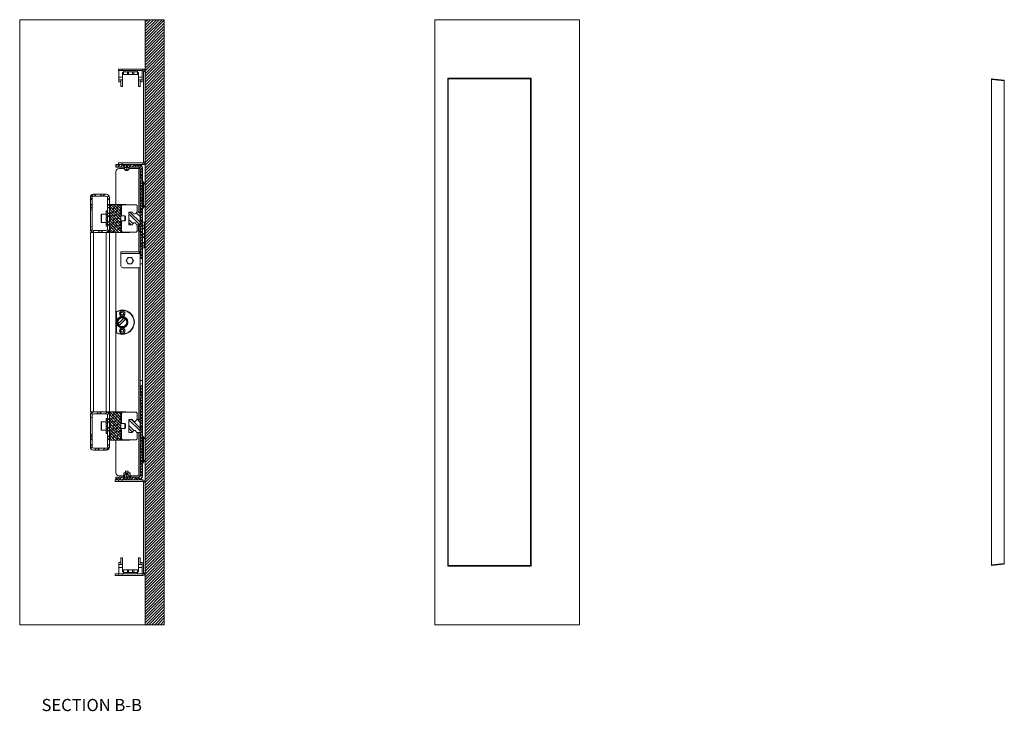
# Paper-space layout 'Sheet 2' of a CAD drawing. Units: millimetres. Extents: x 75 to 9025, y 1104 to 5923.
# Drawn here: x 4445 to 5991, y 2038 to 3124 of the extents above; entities that cross this region are included whole.
import ezdxf

# ---------------------------------------------------------------- set-up
doc = ezdxf.new("R2010")
doc.units = ezdxf.units.MM
doc.styles.add('SLDTEXTSTYLE1', font='TXT', dxfattribs={"width": 0.75})

psp = doc.layouts.new('Sheet 2')

# ---------------------------------------------------------------- hatches: boundary and pattern name
at = {"linetype": 'Continuous', "lineweight": 18}
h = psp.add_hatch(dxfattribs=at)
h.set_pattern_fill('ANSI31', angle=3e-322, style=0)
h.paths.add_polyline_path([(4672.1, 3124), (4642.1, 3124), (4642.1, 2174), (4672.1, 2174)], flags=0)
h = psp.add_hatch(dxfattribs=at)
h.set_pattern_fill('ANSI38', angle=3e-322, style=0)
edge = h.paths.add_edge_path(flags=0)
edge.add_arc((4631.9, 2890.3), 6.2, 0, 90)
edge.add_line((4631.9, 2896.5), (4596.1, 2896.5))
edge.add_line((4596.1, 2896.5), (4596.1, 2892.5))
edge.add_line((4596.1, 2892.5), (4631.9, 2892.5))
edge.add_arc((4631.9, 2890.3), 2.2, 0, 90, ccw=False)
edge.add_line((4634.1, 2890.3), (4634.1, 2749))
edge.add_line((4634.1, 2749), (4638.1, 2749))
edge.add_line((4638.1, 2749), (4638.1, 2890.3))
h = psp.add_hatch(dxfattribs=at)
h.set_pattern_fill('ANSI32', angle=3e-322, style=0)
edge = h.paths.add_edge_path(flags=0)
edge.add_arc((4561, 2845), 2, 90, 180, ccw=False)
edge.add_line((4561, 2847), (4581, 2847))
edge.add_arc((4581, 2845), 2, 0, 90, ccw=False)
edge.add_line((4583, 2845), (4583, 2795))
edge.add_arc((4581, 2795), 2, 270, 360, ccw=False)
edge.add_line((4581, 2793), (4561, 2793))
edge.add_arc((4561, 2795), 2, 180, 270, ccw=False)
edge.add_line((4559, 2795), (4559, 2798.8))
edge.add_line((4559, 2798.8), (4556, 2798.8))
edge.add_line((4556, 2798.8), (4556, 2795))
edge.add_arc((4561, 2795), 5, 180, 270)
edge.add_line((4561, 2790), (4581, 2790))
edge.add_arc((4581, 2795), 5, 270, 360)
edge.add_line((4586, 2795), (4586, 2845))
edge.add_arc((4581, 2845), 5, 0, 90)
edge.add_line((4581, 2850), (4561, 2850))
edge.add_arc((4561, 2845), 5, 90, 180)
edge.add_line((4556, 2845), (4556, 2825.2))
edge.add_line((4556, 2825.2), (4559, 2825.2))
edge.add_line((4559, 2825.2), (4559, 2845))
h = psp.add_hatch(dxfattribs=at)
h.set_pattern_fill('ANSI38', angle=90, style=0)
h.paths.add_polyline_path([(4586, 2834), (4586, 2790), (4604, 2790), (4604, 2834)], flags=0)
h = psp.add_hatch(dxfattribs=at)
h.set_pattern_fill('ANSI31', angle=90, style=0)
h.paths.add_polyline_path([(4581, 2802.3), (4583, 2802.3), (4583, 2821.7), (4581, 2821.7)], flags=0)
h = psp.add_hatch(dxfattribs=at)
h.set_pattern_fill('ANSI32', angle=90, style=0)
edge = h.paths.add_edge_path(flags=0)
edge.add_line((4616.6, 2802), (4622.4, 2802))
edge.add_arc((4625.4, 2802), 3, 0, 180, ccw=False)
edge.add_line((4628.4, 2802), (4634.1, 2802))
edge.add_line((4634.1, 2802), (4634.1, 2822))
edge.add_line((4634.1, 2822), (4628.4, 2822))
edge.add_arc((4625.4, 2822), 3, 180, 360, ccw=False)
edge.add_line((4622.4, 2822), (4616.6, 2822))
edge.add_line((4616.6, 2822), (4616.6, 2802))
h = psp.add_hatch(dxfattribs=at)
h.set_pattern_fill('ANSI32', angle=90, style=0)
h.paths.add_polyline_path([(4641.1, 2806), (4638.1, 2806), (4638.1, 2766), (4641.1, 2766)], flags=0)
h = psp.add_hatch(dxfattribs=at)
h.set_pattern_fill('ANSI32', angle=3e-322, style=0)
edge = h.paths.add_edge_path(flags=0)
edge.add_arc((4606.1, 2649), 7, 0, 360)
h = psp.add_hatch(dxfattribs=at)
h.set_pattern_fill('ANSI38', angle=3e-322, style=0)
edge = h.paths.add_edge_path(flags=0)
edge.add_arc((4631.9, 2407.7), 2.2, 270, 360, ccw=False)
edge.add_line((4631.9, 2405.5), (4596.1, 2405.5))
edge.add_line((4596.1, 2405.5), (4596.1, 2401.5))
edge.add_line((4596.1, 2401.5), (4631.9, 2401.5))
edge.add_arc((4631.9, 2407.7), 6.2, 270, 360)
edge.add_line((4638.1, 2407.7), (4638.1, 2549))
edge.add_line((4638.1, 2549), (4634.1, 2549))
edge.add_line((4634.1, 2549), (4634.1, 2407.7))
h = psp.add_hatch(dxfattribs=at)
h.set_pattern_fill('ANSI32', angle=3e-322, style=0)
edge = h.paths.add_edge_path(flags=0)
edge.add_line((4581, 2508), (4561, 2508))
edge.add_arc((4561, 2503), 5, 90, 180)
edge.add_line((4556, 2503), (4556, 2499.2))
edge.add_line((4556, 2499.2), (4559, 2499.2))
edge.add_line((4559, 2499.2), (4559, 2503))
edge.add_arc((4561, 2503), 2, 90, 180, ccw=False)
edge.add_line((4561, 2505), (4581, 2505))
edge.add_arc((4581, 2503), 2, 0, 90, ccw=False)
edge.add_line((4583, 2503), (4583, 2453))
edge.add_arc((4581, 2453), 2, 270, 360, ccw=False)
edge.add_line((4581, 2451), (4561, 2451))
edge.add_arc((4561, 2453), 2, 180, 270, ccw=False)
edge.add_line((4559, 2453), (4559, 2472.8))
edge.add_line((4559, 2472.8), (4556, 2472.8))
edge.add_line((4556, 2472.8), (4556, 2453))
edge.add_arc((4561, 2453), 5, 180, 270)
edge.add_line((4561, 2448), (4581, 2448))
edge.add_arc((4581, 2453), 5, 270, 360)
edge.add_line((4586, 2453), (4586, 2503))
edge.add_arc((4581, 2503), 5, 0, 90)
h = psp.add_hatch(dxfattribs=at)
h.set_pattern_fill('ANSI38', angle=90, style=0)
h.paths.add_polyline_path([(4586, 2508), (4586, 2464), (4604, 2464), (4604, 2508)], flags=0)
h = psp.add_hatch(dxfattribs=at)
h.set_pattern_fill('ANSI31', angle=90, style=0)
h.paths.add_polyline_path([(4581, 2476.3), (4583, 2476.3), (4583, 2495.7), (4581, 2495.7)], flags=0)
h = psp.add_hatch(dxfattribs=at)
h.set_pattern_fill('ANSI32', angle=90, style=0)
edge = h.paths.add_edge_path(flags=0)
edge.add_line((4616.6, 2476), (4622.4, 2476))
edge.add_arc((4625.4, 2476), 3, 0, 180, ccw=False)
edge.add_line((4628.4, 2476), (4634.1, 2476))
edge.add_line((4634.1, 2476), (4634.1, 2496))
edge.add_line((4634.1, 2496), (4628.4, 2496))
edge.add_arc((4625.4, 2496), 3, 180, 360, ccw=False)
edge.add_line((4622.4, 2496), (4616.6, 2496))
edge.add_line((4616.6, 2496), (4616.6, 2476))

# ---------------------------------------------------------------- linework, layer by layer
at = {"color": 7, "linetype": 'Continuous', "lineweight": 18}
for p, q in [((4445.1, 3124), (4445.1, 2174)), ((4445.1, 3124), (4642.1, 3124)), ((4642.1, 3124), (4642.1, 2174)), ((4642.1, 3124), (4672.1, 3124)), ((4672.1, 2174), (4672.1, 3124)), ((5097, 3124), (5097, 2174)), ((5097, 3124), (5324, 3124)), ((5324, 3124), (5324, 2174)), ((4600.1, 3044), (4600.1, 3046.5)), ((4600.1, 3046.5), (4606.1, 3046.5)), ((4606.1, 3046.5), (4606.1, 3044)), ((4606.1, 3046.5), (4638.3, 3046.5)), ((4638.3, 3044), (4638.3, 3046.5)), ((4606.1, 3044), (4600.1, 3044)), ((4601, 3044), (4601, 3034)), ((4601, 3034), (4606.6, 3034)), ((4601, 3034), (4601, 3029.5)), ((4606.1, 3044), (4638.3, 3044)), ((4606.6, 3041), (4608.1, 3041)), ((4606.6, 3041), (4606.6, 3034)), ((4606.6, 3034), (4606.6, 3029.5)), ((4608.1, 3044), (4608.1, 3042)), ((4608.1, 3038), (4608.1, 3042)), ((4608.1, 3042), (4614.1, 3042)), ((4614.1, 3038), (4608.1, 3038)), ((4614.1, 3038), (4614.1, 3042)), ((4614.1, 3042), (4616.1, 3042)), ((4616.1, 3038), (4614.1, 3038)), ((4616.1, 3042), (4622.1, 3042)), ((4616.1, 3038), (4616.1, 3042)), ((4622.1, 3038), (4616.1, 3038)), ((4622.1, 3038), (4622.1, 3042)), ((4622.1, 3042), (4624.1, 3042)), ((4624.1, 3038), (4622.1, 3038)), ((4624.1, 3042), (4624.1, 3038)), ((4630.1, 3042), (4624.1, 3042)), ((4630.1, 3038), (4624.1, 3038)), ((4630.1, 3044), (4630.1, 3042)), ((4630.1, 3042), (4630.1, 3038)), ((4630.1, 3041), (4631.6, 3041)), ((4631.6, 3041), (4631.6, 3034)), ((4631.6, 3034), (4637.3, 3034)), ((4631.6, 3034), (4631.6, 3029.5)), ((4637.3, 3044), (4637.3, 3034)), ((4637.3, 3034), (4637.3, 3029.5)), ((4639.6, 3042.7), (4642.1, 3042.7)), ((4639.6, 2900.3), (4639.6, 3042.7)), ((5248, 3032), (5117, 3032)), ((5117, 3032), (5117, 2266)), ((5118, 3030), (5118, 2268)), ((5246, 3031), (5119, 3031)), ((5247, 2268), (5247, 3030)), ((5248, 2266), (5248, 3032)), ((5970.8, 3030), (5970.8, 3031)), ((5970.8, 3031), (5990.8, 3028.9)), ((5990.8, 3027.9), (5970.8, 3030)), ((5970.8, 2268), (5970.8, 3030)), ((4601, 3029.5), (4603.8, 3029.5)), ((4601, 3029.5), (4601, 3026.5)), ((4601, 3026.5), (4603.8, 3026.5)), ((4606.6, 3029.5), (4603.8, 3029.5)), ((4603.8, 3029.5), (4603.8, 3029.5)), ((4603.8, 3029.5), (4603.8, 3019)), ((4603.8, 3019), (4606.6, 3019)), ((4606.6, 3019), (4606.6, 3029.5)), ((4634.4, 3029.5), (4631.6, 3029.5)), ((4631.6, 3029.5), (4631.6, 3019)), ((4631.6, 3019), (4634.4, 3019)), ((4634.4, 3029.5), (4637.3, 3029.5)), ((4634.4, 3029.5), (4634.4, 3029.5)), ((4634.4, 3019), (4634.4, 3029.5)), ((4634.4, 3026.5), (4637.3, 3026.5)), ((4637.3, 3026.5), (4637.3, 3029.5)), ((5990.8, 3028.9), (5990.8, 3027.9)), ((5990.8, 2270.1), (5990.8, 3027.9)), ((5247, 2920), (5248, 2920)), ((5247, 2918), (5248, 2918)), ((4596.1, 2892.5), (4596.1, 2896.5)), ((4596.1, 2896.5), (4631.9, 2896.5)), ((4596.1, 2892.5), (4631.9, 2892.5)), ((4600.1, 2896.5), (4600.1, 2899)), ((4600.1, 2899), (4606.1, 2899)), ((4606.1, 2899), (4606.1, 2896.5)), ((4638.3, 2899), (4606.1, 2899)), ((4608.6, 2892.5), (4608.6, 2891.7)), ((4617.6, 2891.7), (4608.6, 2891.7)), ((4609.6, 2891.4), (4611.4, 2891.7)), ((4609.6, 2891.4), (4609.6, 2888.8)), ((4611.1, 2899.1), (4611.1, 2899)), ((4611.1, 2899.1), (4615.1, 2899.1)), ((4613.1, 2891.4), (4614.9, 2891.7)), ((4613.1, 2891.4), (4613.1, 2888.8)), ((4615.1, 2899), (4615.1, 2899.1)), ((4616.6, 2891.4), (4616.6, 2888.8)), ((4617.6, 2891.7), (4617.6, 2892.5)), ((4638.3, 2896.5), (4631.9, 2896.5)), ((4638.3, 2899), (4638.3, 2896.5)), ((4639.6, 2900.3), (4642.1, 2900.3)), ((4596.1, 2834), (4596.1, 2885.3)), ((4601.1, 2890.3), (4609.6, 2890.3)), ((4609.6, 2888.8), (4611.4, 2888.5)), ((4609.6, 2888.5), (4611.4, 2888.5)), ((4611.1, 2888.5), (4611.1, 2887)), ((4611.1, 2887), (4615.1, 2887)), ((4611.4, 2888.5), (4614.9, 2888.5)), ((4613.1, 2888.8), (4614.9, 2888.5)), ((4614.9, 2888.5), (4616.6, 2888.5)), ((4615.1, 2887), (4615.1, 2888.5)), ((4616.6, 2890.3), (4631.9, 2890.3)), ((4634.1, 2890.3), (4631.9, 2890.3)), ((4634.1, 2890.3), (4634.1, 2749)), ((4638.1, 2890.3), (4638.1, 2749)), ((4639.5, 2868.8), (4638.5, 2869.7)), ((4556, 2845), (4556, 2825.2)), ((4559, 2845), (4559, 2825.2)), ((4581, 2850), (4561, 2850)), ((4581, 2847), (4561, 2847)), ((4583, 2795), (4583, 2845)), ((4586, 2795), (4586, 2845)), ((4604, 2834), (4586, 2834)), ((4586, 2790), (4586, 2834)), ((4604, 2790), (4604, 2834)), ((4605, 2834), (4604, 2833)), ((4612, 2834), (4605, 2834)), ((4605, 2832), (4606.5, 2833.5)), ((4605, 2832), (4606.5, 2833.5)), ((4605, 2816), (4605, 2832)), ((4605, 2817.3), (4605, 2832)), ((4606.5, 2833.5), (4627.9, 2833.5)), ((4606.5, 2833.5), (4627.9, 2833.5)), ((4612.5, 2833.5), (4612, 2834)), ((4627.9, 2833.5), (4612.5, 2833.5)), ((4627.9, 2833.5), (4629.4, 2832)), ((4627.9, 2833.5), (4629.4, 2832)), ((4629.4, 2832), (4627.9, 2833.5)), ((4629.4, 2832), (4629.4, 2822)), ((4629.4, 2832), (4629.4, 2822)), ((4629.4, 2822), (4629.4, 2832)), ((4638.5, 2828.3), (4639.5, 2829.2)), ((5247, 2834), (5248, 2834)), ((4556, 2825.2), (4559, 2825.2)), ((4556, 2825.2), (4556, 2798.8)), ((4559, 2825.2), (4559, 2798.8)), ((4573, 2805.9), (4573, 2818.1)), ((4581, 2818.5), (4573.4, 2818.5)), ((4583, 2824), (4581, 2824)), ((4581, 2821.7), (4581, 2824)), ((4581, 2821.7), (4581, 2802.3)), ((4583, 2821.7), (4581, 2821.7)), ((4583, 2802.3), (4583, 2821.7)), ((4604, 2824), (4604.2, 2823.8)), ((4604.2, 2816.2), (4604, 2816)), ((4610.3, 2816), (4604, 2816)), ((4604.3, 2816.6), (4605, 2817.3)), ((4604.5, 2816.8), (4604.3, 2816.6)), ((4604.3, 2816), (4604.3, 2816.6)), ((4604.3, 2816.6), (4604.3, 2816.3)), ((4604.5, 2823.1), (4604.5, 2816.9)), ((4611, 2815.3), (4610.3, 2816)), ((4610.3, 2808), (4610.3, 2816)), ((4611, 2808.7), (4611, 2815.3)), ((4616.6, 2822), (4616.6, 2802)), ((4622.4, 2822), (4616.6, 2822)), ((4616.6, 2819.3), (4616.6, 2819.3)), ((4616.6, 2819.3), (4616.6, 2804.7)), ((4620.7, 2822), (4619.3, 2822)), ((4619.3, 2822), (4619.3, 2822)), ((4619.3, 2822), (4619.3, 2822)), ((4620.7, 2822), (4619.3, 2822)), ((4620.7, 2822), (4620.7, 2822)), ((4620.7, 2822), (4620.7, 2822)), ((4634.1, 2822), (4628.4, 2822)), ((4634.1, 2802), (4634.1, 2822)), ((4556, 2798.8), (4556, 2795)), ((4559, 2798.8), (4556, 2798.8)), ((4559, 2798.8), (4559, 2795)), ((4573.4, 2805.5), (4581, 2805.5)), ((4581, 2802.3), (4583, 2802.3)), ((4581, 2800), (4581, 2802.3)), ((4581, 2800), (4583, 2800)), ((4604, 2808), (4610.3, 2808)), ((4604, 2808), (4604.2, 2807.8)), ((4604.2, 2800.2), (4604, 2800)), ((4604.3, 2807.4), (4604.3, 2808)), ((4604.3, 2807.7), (4604.3, 2807.4)), ((4605, 2806.7), (4604.3, 2807.4)), ((4604.3, 2807.4), (4604.5, 2807.2)), ((4604.5, 2807.1), (4604.5, 2800.9)), ((4605, 2792), (4605, 2808)), ((4605, 2792), (4605, 2806.7)), ((4610.3, 2808), (4611, 2808.7)), ((4616.6, 2804.7), (4616.6, 2804.7)), ((4616.6, 2802), (4622.4, 2802)), ((4619.3, 2802), (4619.3, 2802)), ((4619.3, 2802), (4620.7, 2802)), ((4619.3, 2802), (4619.3, 2802)), ((4619.3, 2802), (4620.7, 2802)), ((4619.3, 2802), (4619.3, 2802)), ((4620.7, 2802), (4619.3, 2802)), ((4620.7, 2802), (4620.7, 2802)), ((4620.7, 2802), (4620.7, 2802)), ((4620.7, 2802), (4620.7, 2802)), ((4628.4, 2802), (4634.1, 2802)), ((4629.4, 2802), (4629.4, 2792)), ((4629.4, 2802), (4629.4, 2792)), ((4629.4, 2792), (4629.4, 2802)), ((4631.4, 2793.6), (4631.4, 2798.4)), ((4634.1, 2800.8), (4633.7, 2800.8)), ((4633.7, 2791.3), (4633.7, 2800.8)), ((4638.1, 2806), (4638.1, 2766)), ((4638.1, 2806), (4641.1, 2806)), ((4641.1, 2806), (4641.1, 2766)), ((4642.1, 2798.5), (4641.1, 2798.5)), ((4556, 2790), (4556, 2508)), ((4556, 2790), (4561, 2790)), ((4561, 2793), (4581, 2793)), ((4561, 2790), (4581, 2790)), ((4561, 2790), (4561, 2508)), ((4581, 2790), (4581, 2508)), ((4581, 2790), (4586, 2790)), ((4586, 2790), (4604, 2790)), ((4586, 2790), (4586, 2508)), ((4596.1, 2508), (4596.1, 2790)), ((4604, 2791), (4605, 2790)), ((4606.5, 2790.5), (4605, 2792)), ((4606.5, 2790.5), (4605, 2792)), ((4605, 2790), (4617, 2790)), ((4627.9, 2790.5), (4606.5, 2790.5)), ((4627.9, 2790.5), (4606.5, 2790.5)), ((4617, 2790), (4617.5, 2790.5)), ((4617.5, 2790.5), (4627.9, 2790.5)), ((4629.4, 2792), (4627.9, 2790.5)), ((4629.4, 2792), (4627.9, 2790.5)), ((4627.9, 2790.5), (4629.4, 2792)), ((4633.7, 2791.3), (4634.1, 2791.3)), ((4641.1, 2793.5), (4642.1, 2793.5)), ((5248, 2790), (5247, 2790)), ((5248, 2785.6), (5247, 2785.6)), ((4604.1, 2759.4), (4604.1, 2756.8)), ((4631.5, 2759.4), (4604.1, 2759.4)), ((4634.1, 2756.8), (4604.1, 2756.8)), ((4604.1, 2737.4), (4604.1, 2756.8)), ((4638.1, 2766), (4641.1, 2766)), ((4612.1, 2745.6), (4613.6, 2743.1)), ((4615, 2750.6), (4613.6, 2748.1)), ((4620.8, 2740.6), (4622.2, 2743.1)), ((4623.7, 2745.6), (4622.2, 2748.1)), ((4634.1, 2749), (4638.1, 2749)), ((4634.1, 2749), (4634.1, 2740.4)), ((4638.1, 2740.4), (4634.1, 2740.4)), ((4634.1, 2740.4), (4634.1, 2557.6)), ((4638.1, 2749), (4638.1, 2740.4)), ((4638.1, 2740.4), (4638.1, 2557.6)), ((4634.1, 2734.4), (4607.1, 2734.4)), ((4597.1, 2665.2), (4597.1, 2665.7)), ((4597.1, 2649), (4597.1, 2665.2)), ((4604.1, 2663.7), (4606.1, 2664.9)), ((4604.1, 2663.7), (4604.1, 2661.3)), ((4606.1, 2660.1), (4604.1, 2661.3)), ((4606.1, 2664.9), (4608.1, 2663.7)), ((4606.1, 2660.1), (4608.1, 2661.3)), ((4608.1, 2661.3), (4608.1, 2663.7)), ((4597.1, 2632.8), (4597.1, 2649)), ((4597.1, 2632.3), (4597.1, 2632.8)), ((4604.1, 2636.7), (4606.1, 2637.9)), ((4604.1, 2636.7), (4604.1, 2634.3)), ((4606.1, 2633.1), (4604.1, 2634.3)), ((4606.1, 2637.9), (4608.1, 2636.7)), ((4606.1, 2633.1), (4608.1, 2634.3)), ((4608.1, 2634.3), (4608.1, 2636.7)), ((4638.1, 2557.6), (4634.1, 2557.6)), ((4634.1, 2557.6), (4634.1, 2549)), ((4638.1, 2557.6), (4638.1, 2549)), ((4638.1, 2549), (4634.1, 2549)), ((4634.1, 2549), (4634.1, 2407.7)), ((4638.1, 2549), (4638.1, 2407.7)), ((4556, 2508), (4561, 2508)), ((4581, 2508), (4561, 2508)), ((4581, 2505), (4561, 2505)), ((4581, 2508), (4586, 2508)), ((4604, 2508), (4586, 2508)), ((4586, 2464), (4586, 2508)), ((4604, 2464), (4604, 2508)), ((4605, 2508), (4604, 2507)), ((4612, 2508), (4605, 2508)), ((4605, 2506), (4606.5, 2507.5)), ((4605, 2506), (4606.5, 2507.5)), ((4605, 2490), (4605, 2506)), ((4605, 2491.3), (4605, 2506)), ((4606.5, 2507.5), (4627.9, 2507.5)), ((4606.5, 2507.5), (4627.9, 2507.5)), ((4612.5, 2507.5), (4612, 2508)), ((4627.9, 2507.5), (4612.5, 2507.5)), ((4627.9, 2507.5), (4629.4, 2506)), ((4627.9, 2507.5), (4629.4, 2506)), ((4629.4, 2506), (4627.9, 2507.5)), ((4629.4, 2506), (4629.4, 2496)), ((4629.4, 2506), (4629.4, 2496)), ((4629.4, 2496), (4629.4, 2506)), ((5247, 2512.4), (5248, 2512.4)), ((5247, 2508), (5248, 2508)), ((4556, 2503), (4556, 2499.2)), ((4556, 2499.2), (4559, 2499.2)), ((4556, 2472.8), (4556, 2499.2)), ((4559, 2503), (4559, 2499.2)), ((4559, 2472.8), (4559, 2499.2)), ((4573, 2479.9), (4573, 2492.1)), ((4581, 2492.5), (4573.4, 2492.5)), ((4583, 2498), (4581, 2498)), ((4581, 2495.7), (4581, 2498)), ((4583, 2495.7), (4581, 2495.7)), ((4581, 2495.7), (4581, 2476.3)), ((4583, 2453), (4583, 2503)), ((4583, 2476.3), (4583, 2495.7)), ((4586, 2453), (4586, 2503)), ((4604, 2498), (4604.2, 2497.8)), ((4604.2, 2490.2), (4604, 2490)), ((4610.3, 2490), (4604, 2490)), ((4604.3, 2490.6), (4605, 2491.3)), ((4604.5, 2490.8), (4604.3, 2490.6)), ((4604.3, 2490), (4604.3, 2490.6)), ((4604.3, 2490.6), (4604.3, 2490.3)), ((4604.5, 2497.1), (4604.5, 2490.9)), ((4611, 2489.3), (4610.3, 2490)), ((4610.3, 2482), (4610.3, 2490)), ((4611, 2482.7), (4611, 2489.3)), ((4616.6, 2496), (4616.6, 2476)), ((4622.4, 2496), (4616.6, 2496)), ((4616.6, 2493.3), (4616.6, 2493.3)), ((4616.6, 2493.3), (4616.6, 2478.7)), ((4620.7, 2496), (4619.3, 2496)), ((4619.3, 2496), (4619.3, 2496)), ((4620.7, 2496), (4619.3, 2496)), ((4619.3, 2496), (4619.3, 2496)), ((4619.3, 2496), (4620.7, 2496)), ((4619.3, 2496), (4619.3, 2496)), ((4620.7, 2496), (4620.7, 2496)), ((4620.7, 2496), (4620.7, 2496)), ((4620.7, 2496), (4620.7, 2496)), ((4634.1, 2496), (4628.4, 2496)), ((4634.1, 2476), (4634.1, 2496)), ((4573.4, 2479.5), (4581, 2479.5)), ((4581, 2476.3), (4583, 2476.3)), ((4581, 2474), (4581, 2476.3)), ((4581, 2474), (4583, 2474)), ((4604, 2482), (4610.3, 2482)), ((4604, 2482), (4604.2, 2481.8)), ((4604.2, 2474.2), (4604, 2474)), ((4604.3, 2481.4), (4604.3, 2482)), ((4604.3, 2481.7), (4604.3, 2481.4)), ((4605, 2480.7), (4604.3, 2481.4)), ((4604.3, 2481.4), (4604.5, 2481.2)), ((4604.5, 2481.1), (4604.5, 2474.9)), ((4605, 2466), (4605, 2482)), ((4605, 2466), (4605, 2480.7)), ((4610.3, 2482), (4611, 2482.7)), ((4616.6, 2478.7), (4616.6, 2478.7)), ((4616.6, 2476), (4622.4, 2476)), ((4619.3, 2476), (4619.3, 2476)), ((4619.3, 2476), (4620.7, 2476)), ((4619.3, 2476), (4619.3, 2476)), ((4619.3, 2476), (4620.7, 2476)), ((4620.7, 2476), (4620.7, 2476)), ((4620.7, 2476), (4620.7, 2476)), ((4628.4, 2476), (4634.1, 2476)), ((4629.4, 2476), (4629.4, 2466)), ((4629.4, 2476), (4629.4, 2466)), ((4629.4, 2466), (4629.4, 2476)), ((4556, 2472.8), (4556, 2453)), ((4559, 2472.8), (4556, 2472.8)), ((4559, 2472.8), (4559, 2453)), ((4586, 2464), (4604, 2464)), ((4596.1, 2412.7), (4596.1, 2464)), ((4604, 2465), (4605, 2464)), ((4606.5, 2464.5), (4605, 2466)), ((4606.5, 2464.5), (4605, 2466)), ((4605, 2464), (4617, 2464)), ((4627.9, 2464.5), (4606.5, 2464.5)), ((4627.9, 2464.5), (4606.5, 2464.5)), ((4617, 2464), (4617.5, 2464.5)), ((4617.5, 2464.5), (4627.9, 2464.5)), ((4629.4, 2466), (4627.9, 2464.5)), ((4629.4, 2466), (4627.9, 2464.5)), ((4627.9, 2464.5), (4629.4, 2466)), ((4639.5, 2468.8), (4638.5, 2469.7)), ((5248, 2464), (5247, 2464)), ((4561, 2451), (4581, 2451)), ((4561, 2448), (4581, 2448)), ((4638.5, 2428.3), (4639.5, 2429.2)), ((4608.4, 2411.9), (4610.9, 2412.3)), ((4608.4, 2412.3), (4610.9, 2412.3)), ((4608.4, 2411.9), (4608.4, 2407.5)), ((4610.9, 2412.3), (4615.9, 2412.3)), ((4611.4, 2415), (4611.4, 2412.3)), ((4615.4, 2415), (4611.4, 2415)), ((4613.4, 2411.9), (4615.9, 2412.3)), ((4613.4, 2411.9), (4613.4, 2411)), ((4615.4, 2412.3), (4615.4, 2415)), ((4615.9, 2412.3), (4618.4, 2412.3)), ((4618.4, 2411.9), (4618.4, 2407.5)), ((4595.1, 2399), (4595.1, 2401.5)), ((4595.1, 2401.5), (4596.1, 2401.5)), ((4600.1, 2399), (4595.1, 2399)), ((4596.1, 2401.5), (4596.1, 2405.5)), ((4631.9, 2405.5), (4596.1, 2405.5)), ((4631.9, 2401.5), (4596.1, 2401.5)), ((4600.1, 2399), (4600.1, 2401.5)), ((4606.1, 2399), (4600.1, 2399)), ((4608.4, 2407.7), (4601.1, 2407.7)), ((4606.1, 2401.5), (4606.1, 2399)), ((4606.1, 2399), (4638.3, 2399)), ((4607.4, 2407.1), (4607.4, 2405.5)), ((4609.6, 2407.1), (4607.4, 2407.1)), ((4608.4, 2407.5), (4609.6, 2407.3)), ((4608.6, 2406.3), (4608.6, 2405.5)), ((4608.6, 2406.3), (4617.6, 2406.3)), ((4609.6, 2409.2), (4611.4, 2409.5)), ((4611.4, 2409.5), (4609.6, 2409.5)), ((4609.6, 2409.2), (4609.6, 2406.6)), ((4609.6, 2406.6), (4611.4, 2406.3)), ((4611.1, 2411), (4611.1, 2409.5)), ((4615.1, 2411), (4611.1, 2411)), ((4611.1, 2399), (4611.1, 2398.9)), ((4615.1, 2398.9), (4611.1, 2398.9)), ((4614.9, 2409.5), (4611.4, 2409.5)), ((4613.1, 2409.2), (4614.9, 2409.5)), ((4613.1, 2409.2), (4613.1, 2406.6)), ((4613.1, 2406.6), (4614.9, 2406.3)), ((4616.6, 2409.5), (4614.9, 2409.5)), ((4615.1, 2409.5), (4615.1, 2411)), ((4615.1, 2398.9), (4615.1, 2399)), ((4615.4, 2398.9), (4615.1, 2398.9)), ((4615.4, 2398.9), (4615.4, 2399)), ((4616.6, 2409.2), (4616.6, 2406.6)), ((4616.6, 2407.2), (4618.4, 2407.5)), ((4619.4, 2407.1), (4616.6, 2407.1)), ((4617.6, 2405.5), (4617.6, 2406.3)), ((4631.9, 2407.7), (4618.4, 2407.7)), ((4619.4, 2405.5), (4619.4, 2407.1)), ((4631.9, 2407.7), (4634.1, 2407.7)), ((4631.9, 2401.5), (4638.3, 2401.5)), ((4638.3, 2399), (4638.3, 2401.5)), ((4639.6, 2397.7), (4642.1, 2397.7)), ((4639.6, 2255.3), (4639.6, 2397.7)), ((5247, 2401.5), (5248, 2401.5)), ((5248, 2399), (5247, 2399)), ((5248, 2380), (5247, 2380)), ((5248, 2378), (5247, 2378)), ((4606.6, 2279), (4603.8, 2279)), ((4603.8, 2279), (4603.8, 2268.5)), ((4606.6, 2268.5), (4606.6, 2279)), ((4634.4, 2279), (4631.6, 2279)), ((4631.6, 2279), (4631.6, 2268.5)), ((4634.4, 2268.5), (4634.4, 2279)), ((4603.8, 2271.5), (4601, 2271.5)), ((4601, 2271.5), (4601, 2268.5)), ((4601, 2264), (4601, 2268.5)), ((4603.8, 2268.5), (4601, 2268.5)), ((4601, 2254), (4601, 2264)), ((4606.6, 2264), (4601, 2264)), ((4603.8, 2268.5), (4603.8, 2268.5)), ((4603.8, 2268.5), (4606.6, 2268.5)), ((4606.6, 2264), (4606.6, 2268.5)), ((4606.6, 2257), (4606.6, 2264)), ((4608.1, 2257), (4606.6, 2257)), ((4608.1, 2260), (4614.1, 2260)), ((4608.1, 2256), (4608.1, 2260)), ((4614.1, 2256), (4614.1, 2260)), ((4614.1, 2260), (4616.1, 2260)), ((4616.1, 2260), (4616.1, 2256)), ((4616.1, 2260), (4622.1, 2260)), ((4622.1, 2260), (4622.1, 2256)), ((4622.1, 2260), (4624.1, 2260)), ((4624.1, 2260), (4624.1, 2256)), ((4624.1, 2260), (4630.1, 2260)), ((4630.1, 2260), (4630.1, 2256)), ((4631.6, 2257), (4630.1, 2257)), ((4631.6, 2264), (4631.6, 2268.5)), ((4631.6, 2268.5), (4634.4, 2268.5)), ((4631.6, 2257), (4631.6, 2264)), ((4637.3, 2264), (4631.6, 2264)), ((4637.3, 2271.5), (4634.4, 2271.5)), ((4634.4, 2268.5), (4634.4, 2268.5)), ((4637.3, 2268.5), (4634.4, 2268.5)), ((4637.3, 2268.5), (4637.3, 2271.5)), ((4637.3, 2264), (4637.3, 2268.5)), ((4637.3, 2254), (4637.3, 2264)), ((5117, 2266), (5248, 2266)), ((5119, 2267), (5246, 2267)), ((5970.8, 2268), (5990.8, 2270.1)), ((5990.8, 2269.1), (5970.8, 2267)), ((5970.8, 2267), (5970.8, 2268)), ((5990.8, 2270.1), (5990.8, 2269.1)), ((4595.1, 2251.5), (4595.1, 2254)), ((4595.1, 2254), (4600.1, 2254)), ((4600.1, 2251.5), (4595.1, 2251.5)), ((4600.1, 2251.5), (4600.1, 2254)), ((4600.1, 2254), (4606.1, 2254)), ((4606.1, 2251.5), (4600.1, 2251.5)), ((4606.1, 2254), (4606.1, 2251.5)), ((4638.3, 2254), (4606.1, 2254)), ((4638.3, 2251.5), (4606.1, 2251.5)), ((4608.1, 2256), (4614.1, 2256)), ((4608.1, 2254), (4608.1, 2256)), ((4616.1, 2256), (4614.1, 2256)), ((4622.1, 2256), (4616.1, 2256)), ((4624.1, 2256), (4622.1, 2256)), ((4630.1, 2256), (4624.1, 2256)), ((4630.1, 2254), (4630.1, 2256)), ((4638.3, 2254), (4638.3, 2251.5)), ((4639.6, 2255.3), (4642.1, 2255.3)), ((4445.1, 2174), (4642.1, 2174)), ((4642.1, 2174), (4672.1, 2174)), ((5097, 2174), (5324, 2174))]:
    psp.add_line(p, q, dxfattribs=at)
at = {"color": 8, "linetype": 'Continuous', "lineweight": 18}
for p, q in [((4631.9, 2890.3), (4631.9, 2822)), ((4638.5, 2869.7), (4638.5, 2828.3)), ((4639.5, 2829.2), (4639.5, 2868.8)), ((5248, 2829), (5247, 2829)), ((4573.4, 2818.5), (4573.4, 2805.5)), ((4631.9, 2802), (4631.9, 2799.3)), ((4631.9, 2792.8), (4631.9, 2759.3)), ((5247, 2795), (5248, 2795)), ((5248, 2780.5), (5247, 2780.5)), ((4631.9, 2734.4), (4631.9, 2496)), ((5247, 2517.5), (5248, 2517.5)), ((4573.4, 2492.5), (4573.4, 2479.5)), ((5248, 2503), (5247, 2503)), ((4631.9, 2476), (4631.9, 2407.7)), ((4638.5, 2469.7), (4638.5, 2428.3)), ((4639.5, 2429.2), (4639.5, 2468.8)), ((5247, 2469), (5248, 2469))]:
    psp.add_line(p, q, dxfattribs=at)
at = {"color": 7, "linetype": 'Continuous', "lineweight": 18, "flags": 128}
for points in [[(5248, 2650.1), (5247.6, 2651.2), (5247, 2652.3)], [(5247, 2645.7), (5247.6, 2646.8), (5248, 2647.9)]]:
    psp.add_lwpolyline(points, dxfattribs=at)
at = {"color": 7, "linetype": 'Continuous', "lineweight": 18}
for centre, radius in [((4606.1, 2662.5), 4.25), ((4606.1, 2662.5), 4), ((4606.1, 2649), 9), ((4606.1, 2649), 8.5), ((4606.1, 2649), 7.6), ((4606.1, 2649), 7), ((4606.1, 2635.5), 4.25), ((4606.1, 2635.5), 4)]:
    psp.add_circle(centre, radius, dxfattribs=at)
for centre, radius, start, end in [((4638.3, 3042.7), 3.8, 0, 90), ((4638.3, 3042.7), 1.3, 0, 90), ((4631.9, 2890.3), 6.2, 0, 90), ((4631.9, 2890.3), 2.2, 0, 90), ((4638.3, 2900.3), 3.8, 270, 0), ((4638.3, 2900.3), 1.3, 270, 0), ((4601.1, 2885.3), 5, 90, 180), ((4639.6, 2870.8), 1.5, 180, 225), ((4633.1, 2862.4), 9, 0, 45), ((4561, 2845), 5, 90, 180), ((4561, 2845), 2, 90, 180), ((4581, 2845), 5, 0, 90), ((4581, 2845), 2, 0, 90), ((4633.1, 2835.6), 9, 315, 0), ((4573.4, 2818.1), 0.4, 90, 180), ((4603.5, 2823.1), 1, 0, 45), ((4603.5, 2816.9), 1, 315, 323.1301), ((4603.5, 2816.9), 1, 352.9934, 0), ((4625.4, 2822), 3, 180, 0), ((4639.6, 2827.2), 1.5, 135, 180), ((4573.4, 2805.9), 0.4, 180, 270), ((4603.5, 2807.1), 1, 36.8699, 45), ((4603.5, 2800.9), 1, 315, 0), ((4603.5, 2807.1), 1, 0, 6.9669), ((4625.4, 2802), 3, 0, 180), ((4636.1, 2796), 5.32, 116.6616, 153.4591), ((4561, 2795), 5, 180, 270), ((4561, 2795), 2, 180, 270), ((4581, 2795), 5, 270, 0), ((4581, 2795), 2, 270, 0), ((4636.1, 2796), 5.32, 206.5409, 243.3384), ((4607.1, 2737.4), 3, 180, 270), ((4617.9, 2745.6), 5, 150, 210), ((4617.9, 2745.6), 5, 90, 150), ((4617.9, 2745.6), 5, 210, 270), ((4617.9, 2745.6), 5, 30, 90), ((4617.9, 2745.6), 5, 270, 330), ((4617.9, 2745.6), 5, 330, 30), ((4606.1, 2649), 19, 241.7263, 118.2737), ((4606.1, 2649), 18.5, 240.8901, 119.1099), ((4606.1, 2662.5), 2.04, 120, 180), ((4606.1, 2662.5), 2.04, 180, 240), ((4606.1, 2662.5), 2.04, 60, 120), ((4606.1, 2662.5), 2.04, 240, 300), ((4606.1, 2662.5), 2.04, 0, 60), ((4606.1, 2662.5), 2.04, 300, 0), ((5242.5, 2649), 4.71, 342.6308, 16.9549), ((4606.1, 2635.5), 2.04, 120, 180), ((4606.1, 2635.5), 2.04, 180, 240), ((4606.1, 2635.5), 2.04, 60, 120), ((4606.1, 2635.5), 2.04, 240, 300), ((4606.1, 2635.5), 2.04, 0, 60), ((4606.1, 2635.5), 2.04, 300, 0), ((4561, 2503), 5, 90, 180), ((4561, 2503), 2, 90, 180), ((4581, 2503), 5, 0, 90), ((4581, 2503), 2, 0, 90), ((4573.4, 2492.1), 0.4, 90, 180), ((4603.5, 2497.1), 1, 0, 45), ((4603.5, 2490.9), 1, 315, 323.1301), ((4603.5, 2490.9), 1, 352.9934, 0), ((4625.4, 2496), 3, 180, 0), ((4573.4, 2479.9), 0.4, 180, 270), ((4603.5, 2481.1), 1, 36.8699, 45), ((4603.5, 2474.9), 1, 315, 0), ((4603.5, 2481.1), 1, 0, 6.9669), ((4625.4, 2476), 3, 0, 180), ((4639.6, 2470.8), 1.5, 180, 225), ((4633.1, 2462.4), 9, 0, 45), ((4561, 2453), 5, 180, 270), ((4561, 2453), 2, 180, 270), ((4581, 2453), 5, 270, 0), ((4581, 2453), 2, 270, 0), ((4639.6, 2427.2), 1.5, 135, 180), ((4633.1, 2435.6), 9, 315, 0), ((4601.1, 2412.7), 5, 180, 270), ((4631.9, 2407.7), 6.2, 270, 0), ((4631.9, 2407.7), 2.2, 270, 0), ((4638.3, 2397.7), 3.8, 0, 90), ((4638.3, 2397.7), 1.3, 0, 90), ((4638.3, 2255.3), 1.3, 270, 0), ((4638.3, 2255.3), 3.8, 270, 0)]:
    psp.add_arc(centre, radius, start, end, dxfattribs=at)
for centre, major_axis in [((5119, 3030), (-0.715, 0.715)), ((5246, 3030), (0.715, 0.715)), ((5119, 2268), (-0.715, -0.715)), ((5246, 2268), (0.715, -0.715))]:
    psp.add_ellipse(centre, major_axis=major_axis, ratio=0.989133, start_param=5.50325, end_param=7.06312, dxfattribs=at)
for points, knots in [([(4609.6, 2891.4), (4609.6, 2891.4), (4609.6, 2891.6), (4609.6, 2891.7), (4609.6, 2891.7)], [0, 0, 0, 0, 0.257551, 1, 1, 1, 1]), ([(4611.4, 2891.7), (4611.4, 2891.7), (4612, 2891.7), (4612.6, 2891.5), (4613.1, 2891.4)], [0, 0, 0, 0, 0.070174, 1, 1, 1, 1]), ([(4614.9, 2891.7), (4614.9, 2891.7), (4615.5, 2891.7), (4616.1, 2891.5), (4616.6, 2891.4)], [0, 0, 0, 0, 0.070174, 1, 1, 1, 1]), ([(4616.6, 2891.4), (4616.6, 2891.4), (4616.6, 2891.6), (4616.6, 2891.7), (4616.6, 2891.7)], [0, 0, 0, 0, 0.257551, 1, 1, 1, 1]), ([(4609.6, 2888.8), (4609.6, 2888.8), (4609.6, 2888.6), (4609.6, 2888.5), (4609.6, 2888.5)], [0, 0, 0, 0, 0.257551, 1, 1, 1, 1]), ([(4611.4, 2888.5), (4611.4, 2888.5), (4612, 2888.5), (4612.6, 2888.7), (4613.1, 2888.8)], [0, 0, 0, 0, 0.070174, 1, 1, 1, 1]), ([(4614.9, 2888.5), (4614.9, 2888.5), (4615.5, 2888.5), (4616.1, 2888.7), (4616.6, 2888.8)], [0, 0, 0, 0, 0.070174, 1, 1, 1, 1]), ([(4616.6, 2888.8), (4616.6, 2888.8), (4616.6, 2888.6), (4616.6, 2888.5), (4616.6, 2888.5)], [0, 0, 0, 0, 0.257551, 1, 1, 1, 1]), ([(4613.6, 2748.1), (4613.5, 2748), (4613, 2747.2), (4612.6, 2746.4), (4612.1, 2745.6)], [0, 0, 0, 0, 0.0702006, 1, 1, 1, 1]), ([(4613.6, 2743.1), (4613.6, 2743), (4614.1, 2742.2), (4614.6, 2741.4), (4615, 2740.6)], [0, 0, 0, 0, 0.070201, 1, 1, 1, 1]), ([(4617.9, 2750.6), (4617.7, 2750.6), (4616.7, 2750.6), (4615.7, 2750.6), (4615, 2750.6)], [0, 0, 0, 0, 0.231849, 1, 1, 1, 1]), ([(4615, 2740.6), (4615.7, 2740.6), (4616.7, 2740.6), (4617.7, 2740.6), (4617.9, 2740.6)], [0, 0, 0, 0, 0.768151, 1, 1, 1, 1]), ([(4620.8, 2750.6), (4620.6, 2750.6), (4619.6, 2750.6), (4618.7, 2750.6), (4617.9, 2750.6)], [0, 0, 0, 0, 0.211001, 1, 1, 1, 1]), ([(4617.9, 2740.6), (4618.7, 2740.6), (4619.6, 2740.6), (4620.6, 2740.6), (4620.8, 2740.6)], [0, 0, 0, 0, 0.788999, 1, 1, 1, 1]), ([(4622.2, 2748.1), (4622.2, 2748.2), (4621.7, 2749), (4621.2, 2749.8), (4620.8, 2750.6)], [0, 0, 0, 0, 0.070201, 1, 1, 1, 1]), ([(4622.2, 2743.1), (4622.3, 2743.2), (4622.8, 2744), (4623.2, 2744.8), (4623.7, 2745.6)], [0, 0, 0, 0, 0.070201, 1, 1, 1, 1]), ([(4608.4, 2411.9), (4608.4, 2411.9), (4608.4, 2412.2), (4608.4, 2412.3), (4608.4, 2412.3)], [0, 0, 0, 0, 0.257551, 1, 1, 1, 1]), ([(4610.9, 2412.3), (4610.9, 2412.3), (4611.8, 2412.3), (4612.6, 2412.1), (4613.4, 2411.9)], [0, 0, 0, 0, 0.070201, 1, 1, 1, 1]), ([(4615.9, 2412.3), (4615.9, 2412.3), (4616.8, 2412.3), (4617.6, 2412.1), (4618.4, 2411.9)], [0, 0, 0, 0, 0.070201, 1, 1, 1, 1]), ([(4618.4, 2411.9), (4618.4, 2411.9), (4618.4, 2412.2), (4618.4, 2412.3), (4618.4, 2412.3)], [0, 0, 0, 0, 0.257551, 1, 1, 1, 1]), ([(4608.4, 2407.5), (4608.4, 2407.5), (4608.4, 2407.2), (4608.4, 2407.2), (4608.4, 2407.1)], [0, 0, 0, 0, 0.257551, 1, 1, 1, 1]), ([(4609.6, 2409.2), (4609.6, 2409.2), (4609.6, 2409.4), (4609.6, 2409.5), (4609.6, 2409.5)], [0, 0, 0, 0, 0.257551, 1, 1, 1, 1]), ([(4609.6, 2406.6), (4609.6, 2406.6), (4609.6, 2406.4), (4609.6, 2406.3), (4609.6, 2406.3)], [0, 0, 0, 0, 0.257551, 1, 1, 1, 1]), ([(4611.4, 2409.5), (4611.4, 2409.5), (4612, 2409.5), (4612.6, 2409.3), (4613.1, 2409.2)], [0, 0, 0, 0, 0.070174, 1, 1, 1, 1]), ([(4611.4, 2406.3), (4611.4, 2406.3), (4612, 2406.3), (4612.6, 2406.5), (4613.1, 2406.6)], [0, 0, 0, 0, 0.070174, 1, 1, 1, 1]), ([(4614.9, 2409.5), (4614.9, 2409.5), (4615.5, 2409.5), (4616.1, 2409.3), (4616.6, 2409.2)], [0, 0, 0, 0, 0.070174, 1, 1, 1, 1]), ([(4614.9, 2406.3), (4614.9, 2406.3), (4615.5, 2406.3), (4616.1, 2406.5), (4616.6, 2406.6)], [0, 0, 0, 0, 0.070174, 1, 1, 1, 1]), ([(4616.6, 2409.2), (4616.6, 2409.2), (4616.6, 2409.4), (4616.6, 2409.5), (4616.6, 2409.5)], [0, 0, 0, 0, 0.257551, 1, 1, 1, 1]), ([(4616.6, 2406.6), (4616.6, 2406.6), (4616.6, 2406.4), (4616.6, 2406.3), (4616.6, 2406.3)], [0, 0, 0, 0, 0.257551, 1, 1, 1, 1]), ([(4618.4, 2407.5), (4618.4, 2407.5), (4618.4, 2407.2), (4618.4, 2407.2), (4618.4, 2407.1)], [0, 0, 0, 0, 0.257551, 1, 1, 1, 1])]:
    psp.add_open_spline(points, degree=3, knots=knots, dxfattribs=at)
psp.add_open_spline([(4634.1, 2756.8), (4633.9, 2757.1), (4633.5, 2757.8), (4632.8, 2758.7), (4632.2, 2759.3), (4631.7, 2759.4), (4631.5, 2759.4)], degree=3, dxfattribs=at)

# ---------------------------------------------------------------- texts
at = {"color": 7, "linetype": 'Continuous', "lineweight": 0, "insert": (4558.2, 2057.4), "char_height": 19.05, "attachment_point": 2, "style": 'SLDTEXTSTYLE1'}
psp.add_mtext('SECTION B-B', dxfattribs=at)

doc.saveas('drawing.dxf')
